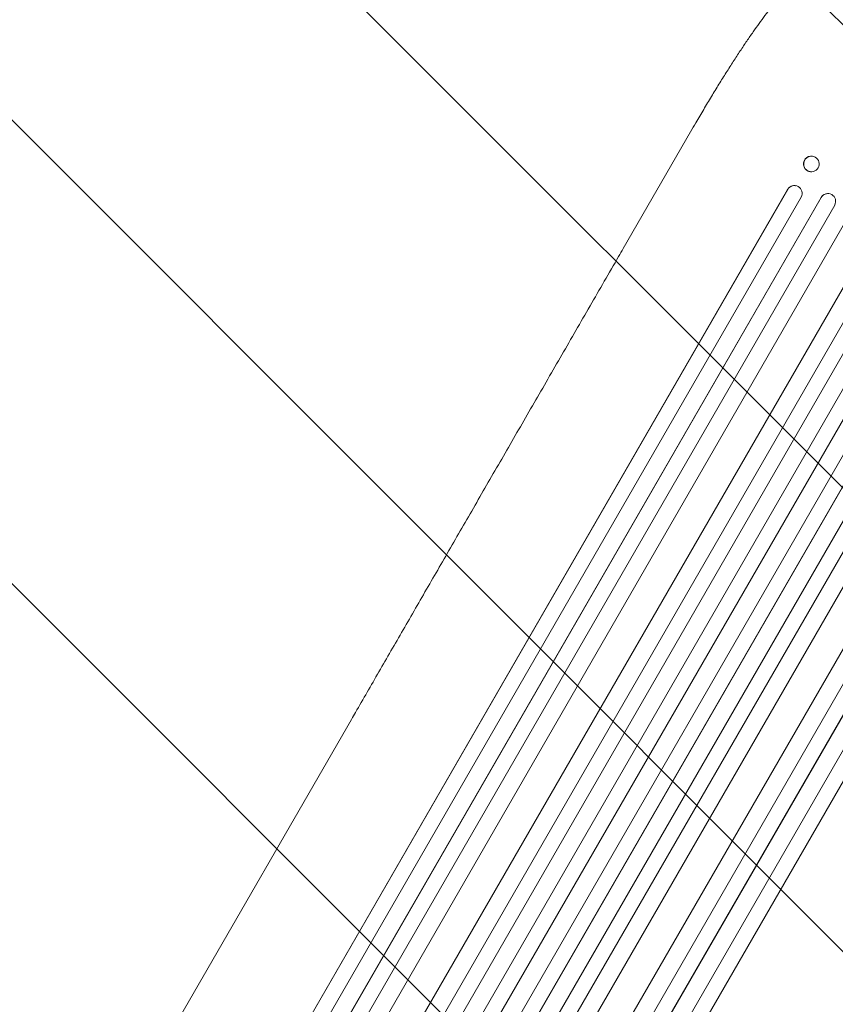
# Model space of a CAD drawing. Units: millimetres. Extents: x -6443 to 4657, y -4736 to 4884.
# Drawn here: x 1714 to 2505, y 1928 to 2881 of the extents above; entities that cross this region are included whole.
import ezdxf

# ---------------------------------------------------------------- set-up
doc = ezdxf.new("R2010")
doc.units = ezdxf.units.MM
doc.header["$LTSCALE"] = 20
doc.linetypes.add('HIDDEN', pattern=[9.525, 6.35, -3.175])
for name, color, linetype in [('2d', 230, 'Continuous'), ('EN-Free_Space', 10, 'HIDDEN'), ('EN-Free_Space_Hatch', 10, 'HIDDEN')]:
    doc.layers.add(name, color=color, linetype=linetype)

msp = doc.modelspace()

# ---------------------------------------------------------------- hatches: boundary and pattern name
at = {"layer": 'EN-Free_Space_Hatch'}
h = msp.add_hatch(dxfattribs=at)
h.set_pattern_fill('ANSI31', color=256, scale=100, angle=90)
edge = h.paths.add_edge_path()
edge.add_arc((1563.02, 833.15), 1000, 240, 330)
edge.add_line((2429.05, 333.15), (3610.55, 2379.57))
edge.add_arc((2744.52, 2879.57), 1000, 330, 420)
edge.add_arc((2744.52, 2879.57), 1000, 60, 150)
edge.add_line((1878.5, 3379.57), (697, 1333.15))
edge.add_arc((1563.02, 833.15), 1000, 150, 240)

# ---------------------------------------------------------------- linework, layer by layer
at = {"layer": '2d', "lineweight": 0}
for p, q in [((2364.31, 2772.84), (2298.96, 2659.66)), ((2482.47, 2749.2), (2482.63, 2749.18)), ((2480.07, 2734.23), (2480.23, 2734.21)), ((2466.15, 2720.63), (2466.3, 2720.6)), ((1515.15, 1083.34), (2458.32, 2716.97)), ((1515.58, 1083.79), (2458.48, 2716.94)), ((1527.8, 1074.96), (2471.53, 2709.55)), ((1541.51, 1064.94), (2490.85, 2709.25)), ((1541.92, 1065.41), (2490.98, 2709.23)), ((2458.48, 2716.94), (2458.32, 2716.97)), ((2458.48, 2716.94), (2458.48, 2716.94)), ((2490.98, 2709.23), (2490.85, 2709.25)), ((2490.98, 2709.23), (2490.98, 2709.23)), ((2498.09, 2712.97), (2498.21, 2712.95)), ((1554.28, 1056.83), (2504.03, 2701.84)), ((1571.14, 1052.18), (2519.2, 2694.28)), ((1571.51, 1052.68), (2519.3, 2694.29)), ((1607.86, 1021.71), (2566.38, 2681.92)), ((1608.2, 1022.22), (2566.44, 2681.95)), ((1596.56, 1036.06), (2545.46, 2679.61)), ((1620.94, 1014.28), (2579.48, 2674.53)), ((1635.24, 1005.08), (2595.14, 2667.68)), ((1635.56, 1005.6), (2595.18, 2667.72)), ((1648.45, 997.94), (2608.2, 2660.28)), ((1663.17, 989.44), (2622.93, 2651.78)), ((1675.96, 981.56), (2635.87, 2644.17)), ((1676.26, 982.1), (2635.88, 2644.22)), ((1691.09, 973.78), (2649.63, 2634.03)), ((1704.06, 966.17), (2662.58, 2626.38)), ((1704.33, 966.72), (2662.57, 2626.45)), ((1722.13, 963.56), (2671.04, 2607.11)), ((1748.81, 949.6), (2696.88, 2591.7)), ((1749.05, 950.18), (2696.83, 2591.79)), ((1761.26, 937.33), (2711.01, 2582.34)), ((1774.67, 930.32), (2724.01, 2574.63)), ((1774.88, 930.91), (2723.94, 2574.73)), ((1790.2, 923.46), (2733.94, 2558.05)), ((1803.78, 916.69), (2746.96, 2550.32)), ((1803.96, 917.29), (2746.86, 2550.44)), ((2035.61, 2203.52), (1461.33, 1208.83))]:
    msp.add_line(p, q, dxfattribs=at)
at = {"layer": '2d', "lineweight": 0, "extrusion": (0, 0, -1)}
for centre, major_axis, ratio, start_param, end_param in [((2481.27, 2741.72), (-1.2, -7.48), 0.987914, 0, 3.141593), ((2464.79, 2713.17), (1.36, 7.46), 0.988103, -1.223375, 0), ((2497.33, 2705.46), (0.76, 7.51), 0.991927, -1.145194, 0)]:
    msp.add_ellipse(centre, major_axis=major_axis, ratio=ratio, start_param=start_param, end_param=end_param, dxfattribs=at)
at = {"layer": '2d', "lineweight": 0}
for centre, major_axis, ratio, start_param, end_param in [((2481.43, 2741.69), (1.2, 7.48), 0.987914, -1.931315, 4.35187), ((2464.95, 2713.14), (1.36, 7.46), 0.988103, -1.886247, 1.223558), ((2497.45, 2705.44), (0.76, 7.51), 0.991927, -1.967917, 1.145376)]:
    msp.add_ellipse(centre, major_axis=major_axis, ratio=ratio, start_param=start_param, end_param=end_param, dxfattribs=at)
for points, knots in [([(2364.31, 2772.84), (2365.98, 2775.73), (2367.65, 2778.6), (2371.87, 2785.84), (2374.44, 2790.19), (2379.5, 2798.7), (2382, 2802.86), (2386.92, 2810.98), (2389.35, 2814.94), (2394.15, 2822.69), (2396.51, 2826.47), (2401.17, 2833.84), (2403.47, 2837.44), (2407.98, 2844.41), (2410.2, 2847.8), (2414.55, 2854.38), (2416.69, 2857.56), (2420.87, 2863.71), (2422.92, 2866.69), (2426.94, 2872.42), (2428.9, 2875.19), (2432.73, 2880.49), (2434.6, 2883.04), (2438.25, 2887.9), (2440.03, 2890.23), (2443.49, 2894.67), (2445.17, 2896.77), (2448.45, 2900.76), (2450.03, 2902.64), (2453.14, 2906.2), (2454.65, 2907.88), (2457.61, 2911.02), (2459.06, 2912.49), (2461.95, 2915.26), (2463.4, 2916.55), (2466.42, 2919.02), (2468, 2920.18), (2470.04, 2921.42), (2470.37, 2921.62), (2470.71, 2921.81)], [0, 0, 0, 0, 10.001464, 10.001464, 25.233342, 25.233342, 40.003258, 40.003258, 54.316406, 54.316406, 68.282959, 68.282959, 81.896478, 81.896478, 95.167842, 95.167842, 108.125781, 108.125781, 120.785808, 120.785808, 133.206439, 133.206439, 145.375671, 145.375671, 157.354844, 157.354844, 169.170472, 169.170472, 180.839509, 180.839509, 192.513697, 192.513697, 204.246958, 204.246958, 216.372474, 216.372474, 229.382396, 229.382396, 231.893246, 231.893246, 231.893246, 231.893246]), ([(2035.61, 2203.52), (2036.92, 2205.79), (2038.24, 2208.08), (2043.28, 2216.8), (2047.03, 2223.3), (2054.61, 2236.42), (2058.43, 2243.04), (2066.14, 2256.39), (2070.02, 2263.12), (2077.85, 2276.68), (2081.8, 2283.51), (2089.74, 2297.28), (2093.75, 2304.21), (2101.81, 2318.17), (2105.87, 2325.2), (2114.04, 2339.35), (2118.15, 2346.47), (2126.42, 2360.8), (2130.59, 2368.02), (2138.96, 2382.52), (2143.18, 2389.82), (2151.65, 2404.49), (2155.91, 2411.87), (2164.48, 2426.71), (2168.78, 2434.17), (2177.44, 2449.16), (2181.79, 2456.69), (2190.53, 2471.83), (2194.92, 2479.44), (2203.74, 2494.72), (2208.17, 2502.39), (2217.07, 2517.81), (2221.54, 2525.55), (2230.52, 2541.1), (2235.02, 2548.9), (2244.07, 2564.57), (2248.61, 2572.43), (2257.72, 2588.21), (2262.29, 2596.13), (2271.46, 2612.02), (2276.06, 2619.99), (2285.29, 2635.98), (2289.92, 2644), (2296.03, 2654.57), (2297.49, 2657.11), (2298.96, 2659.66)], [0, 0, 0, 0, 10.000129, 10.000129, 38.036609, 38.036609, 65.993026, 65.993026, 93.84285, 93.84285, 121.597597, 121.597597, 149.268856, 149.268856, 176.868215, 176.868215, 204.407265, 204.407265, 231.897601, 231.897601, 259.350821, 259.350821, 286.778535, 286.778535, 314.193757, 314.193757, 341.607549, 341.607549, 369.036159, 369.036159, 396.491133, 396.491133, 423.984006, 423.984006, 451.526302, 451.526302, 479.129531, 479.129531, 506.805198, 506.805198, 534.564799, 534.564799, 562.419827, 562.419827, 571.250205, 571.250205, 571.250205, 571.250205])]:
    msp.add_open_spline(points, degree=3, knots=knots, dxfattribs=at)
at = {"layer": 'EN-Free_Space', "flags": 128}
msp.add_lwpolyline([(3610.55, 2379.57, 1), (1878.5, 3379.57), (697, 1333.15, 1), (2429.05, 333.15)], format="xyb", close=True, dxfattribs=at)

doc.saveas('drawing.dxf')
